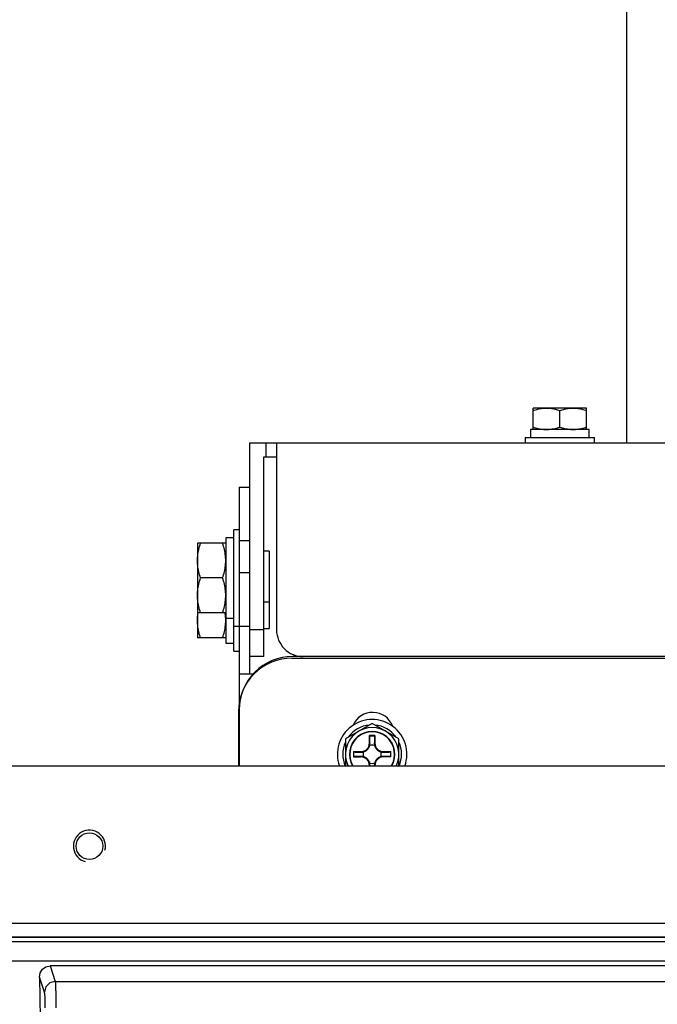
# Model space of a CAD drawing. Units: millimetres. Extents: x -460 to -324, y 257 to 371.
# Drawn here: x -432 to -426, y 334 to 343 of the extents above; entities that cross this region are included whole.
import ezdxf

# ---------------------------------------------------------------- set-up
doc = ezdxf.new("R2010")
doc.units = ezdxf.units.MM
doc.layers.add('GAIKEI', color=7, linetype='Continuous')

msp = doc.modelspace()

# ---------------------------------------------------------------- linework, layer by layer
at = {"layer": 'GAIKEI'}
for points in [[(-426.02837113, 346.15181376), (-426.02837113, 339.36412396)], [(-429.55337113, 339.36403016), (-419.75337113, 339.36403016)], [(-429.55337113, 337.36403016), (-429.55337113, 339.36403016)], [(-429.65337113, 338.94908496), (-429.65337113, 336.92203956)], [(-429.65337113, 338.94908496), (-429.55337113, 338.94908496)], [(-429.70337113, 338.47408496), (-429.77837113, 338.47408496)], [(-429.77837113, 338.47408496), (-429.77837113, 337.48903016)], [(-429.65337113, 338.54908496), (-429.70337113, 338.54908496)], [(-429.70337113, 337.41403016), (-429.70337113, 338.54908496)], [(-429.77837113, 338.42408496), (-430.04337113, 338.42408496)], [(-430.04337113, 338.42408496), (-430.04337113, 337.53903016)], [(-429.77837113, 337.53903016), (-430.04337113, 337.53903016)], [(-429.77837113, 337.48903016), (-429.70337113, 337.48903016)], [(-429.70337113, 337.41403016), (-429.65337113, 337.41403016)], [(-429.65871953, 336.84910396), (-429.65871953, 336.33903016)], [(-417.85337113, 336.33903016), (-433.00337113, 336.33903016)], [(-433.25337113, 334.86913016), (-416.05337113, 334.86913016)], [(-433.27327113, 334.73903016), (-416.03347113, 334.73903016)]]:
    msp.add_lwpolyline(points, dxfattribs=at)
at = {"layer": 'GAIKEI', "color": 1}
for points in [[(-426.90337113, 339.48903016), (-426.90337113, 339.68903016)], [(-426.40337113, 339.68903016), (-426.90337113, 339.68903016)], [(-426.9033711, 339.66670116), (-426.89220189, 339.67029384)], [(-426.89220189, 339.67029384), (-426.88100013, 339.67362485)], [(-426.88100013, 339.67362485), (-426.86976369, 339.67667721)], [(-426.86976369, 339.67667721), (-426.85849049, 339.67943398)], [(-426.85849049, 339.67943398), (-426.84717839, 339.68187819)], [(-426.84717839, 339.68187819), (-426.8358253, 339.68399289)], [(-426.8358253, 339.68399289), (-426.82442911, 339.68576112)], [(-426.82442911, 339.68576112), (-426.8129877, 339.68716593)], [(-426.8129877, 339.68716593), (-426.80149897, 339.68819036)], [(-426.80149897, 339.68819036), (-426.78996081, 339.68881746)], [(-426.78996081, 339.68881746), (-426.7783711, 339.68903025)], [(-426.7783711, 339.68903025), (-426.76681498, 339.68881669)], [(-426.76681498, 339.68881669), (-426.75529308, 339.6881876)], [(-426.75529308, 339.6881876), (-426.74380683, 339.68716041)], [(-426.74380683, 339.68716041), (-426.73235765, 339.68575253)], [(-426.73235765, 339.68575253), (-426.72094697, 339.68398138)], [(-426.72094697, 339.68398138), (-426.70957622, 339.68186438)], [(-426.70957622, 339.68186438), (-426.69824681, 339.67941894)], [(-426.69824681, 339.67941894), (-426.68696017, 339.67666249)], [(-426.68696017, 339.67666249), (-426.67571772, 339.67361242)], [(-426.67571772, 339.67361242), (-426.66452089, 339.67028617)], [(-426.66452089, 339.67028617), (-426.6533711, 339.66670116)], [(-426.65337113, 339.51135936), (-426.65337113, 339.66670116)], [(-426.6533711, 339.66670116), (-426.64220189, 339.67029384)], [(-426.64220189, 339.67029384), (-426.63100013, 339.67362485)], [(-426.63100013, 339.67362485), (-426.61976369, 339.67667721)], [(-426.61976369, 339.67667721), (-426.60849049, 339.67943398)], [(-426.60849049, 339.67943398), (-426.59717839, 339.68187819)], [(-426.59717839, 339.68187819), (-426.5858253, 339.68399289)], [(-426.5858253, 339.68399289), (-426.57442911, 339.68576112)], [(-426.57442911, 339.68576112), (-426.5629877, 339.68716593)], [(-426.5629877, 339.68716593), (-426.55149897, 339.68819036)], [(-426.55149897, 339.68819036), (-426.53996081, 339.68881746)], [(-426.53996081, 339.68881746), (-426.5283711, 339.68903025)], [(-426.5283711, 339.68903025), (-426.51681498, 339.68881669)], [(-426.51681498, 339.68881669), (-426.50529308, 339.6881876)], [(-426.50529308, 339.6881876), (-426.49380683, 339.68716041)], [(-426.49380683, 339.68716041), (-426.48235765, 339.68575253)], [(-426.48235765, 339.68575253), (-426.47094697, 339.68398138)], [(-426.47094697, 339.68398138), (-426.45957622, 339.68186438)], [(-426.45957622, 339.68186438), (-426.44824681, 339.67941894)], [(-426.44824681, 339.67941894), (-426.43696017, 339.67666249)], [(-426.43696017, 339.67666249), (-426.42571772, 339.67361242)], [(-426.42571772, 339.67361242), (-426.41452089, 339.67028617)], [(-426.41452089, 339.67028617), (-426.4033711, 339.66670116)], [(-426.40337113, 339.48903016), (-426.40337113, 339.68903016)], [(-426.92837113, 339.48903016), (-426.92837113, 339.41403016)], [(-426.37837113, 339.48903016), (-426.92837113, 339.48903016)], [(-426.9033711, 339.51135935), (-426.89220189, 339.50776667)], [(-426.89220189, 339.50776667), (-426.88100013, 339.50443566)], [(-426.88100013, 339.50443566), (-426.86976369, 339.5013833)], [(-426.86976369, 339.5013833), (-426.85849049, 339.49862653)], [(-426.85849049, 339.49862653), (-426.84717839, 339.49618232)], [(-426.84717839, 339.49618232), (-426.8358253, 339.49406762)], [(-426.8358253, 339.49406762), (-426.82442911, 339.49229939)], [(-426.82442911, 339.49229939), (-426.8129877, 339.49089458)], [(-426.8129877, 339.49089458), (-426.80149897, 339.48987015)], [(-426.80149897, 339.48987015), (-426.78996081, 339.48924305)], [(-426.78996081, 339.48924305), (-426.7783711, 339.48903025)], [(-426.7783711, 339.48903025), (-426.76681498, 339.48924382)], [(-426.76681498, 339.48924382), (-426.75529308, 339.48987291)], [(-426.75529308, 339.48987291), (-426.74380683, 339.4909001)], [(-426.74380683, 339.4909001), (-426.73235765, 339.49230798)], [(-426.73235765, 339.49230798), (-426.72094697, 339.49407912)], [(-426.72094697, 339.49407912), (-426.70957622, 339.49619613)], [(-426.70957622, 339.49619613), (-426.69824681, 339.49864156)], [(-426.69824681, 339.49864156), (-426.68696017, 339.50139802)], [(-426.68696017, 339.50139802), (-426.67571772, 339.50444809)], [(-426.67571772, 339.50444809), (-426.66452089, 339.50777434)], [(-426.66452089, 339.50777434), (-426.6533711, 339.51135935)], [(-426.6533711, 339.51135935), (-426.64220189, 339.50776667)], [(-426.64220189, 339.50776667), (-426.63100013, 339.50443566)], [(-426.63100013, 339.50443566), (-426.61976369, 339.5013833)], [(-426.61976369, 339.5013833), (-426.60849049, 339.49862653)], [(-426.60849049, 339.49862653), (-426.59717839, 339.49618232)], [(-426.59717839, 339.49618232), (-426.5858253, 339.49406762)], [(-426.5858253, 339.49406762), (-426.57442911, 339.49229939)], [(-426.57442911, 339.49229939), (-426.5629877, 339.49089458)], [(-426.5629877, 339.49089458), (-426.55149897, 339.48987015)], [(-426.55149897, 339.48987015), (-426.53996081, 339.48924305)], [(-426.53996081, 339.48924305), (-426.5283711, 339.48903025)], [(-426.5283711, 339.48903025), (-426.51681498, 339.48924382)], [(-426.51681498, 339.48924382), (-426.50529308, 339.48987291)], [(-426.50529308, 339.48987291), (-426.49380683, 339.4909001)], [(-426.49380683, 339.4909001), (-426.48235765, 339.49230798)], [(-426.48235765, 339.49230798), (-426.47094697, 339.49407912)], [(-426.47094697, 339.49407912), (-426.45957622, 339.49619613)], [(-426.45957622, 339.49619613), (-426.44824681, 339.49864156)], [(-426.44824681, 339.49864156), (-426.43696017, 339.50139802)], [(-426.43696017, 339.50139802), (-426.42571772, 339.50444809)], [(-426.42571772, 339.50444809), (-426.41452089, 339.50777434)], [(-426.41452089, 339.50777434), (-426.4033711, 339.51135935)], [(-426.37837113, 339.41403016), (-426.37837113, 339.48903016)], [(-426.97837113, 339.41403016), (-426.97837113, 339.36403016)], [(-426.97837113, 339.41403016), (-426.32837113, 339.41403016)], [(-426.32837113, 339.36403016), (-426.32837113, 339.41403016)], [(-429.40337113, 339.36403016), (-429.40337113, 339.23403016)], [(-429.30337113, 339.36403016), (-429.30337113, 337.61403016)], [(-429.42337113, 339.23403016), (-429.30337113, 339.23403016)], [(-429.42337113, 337.36403016), (-429.42337113, 339.23403016)], [(-430.0308764, 338.36574649), (-430.027293, 338.38041912)], [(-430.027293, 338.38041912), (-430.02332792, 338.39503431)], [(-430.02332792, 338.39503431), (-430.0190038, 338.4095902)], [(-430.0190038, 338.4095902), (-430.01434327, 338.42408493)], [(-429.80273841, 338.4095902), (-429.80739893, 338.42408493)], [(-429.79841428, 338.39503431), (-429.80273841, 338.4095902)], [(-429.7944492, 338.38041912), (-429.79841428, 338.39503431)], [(-429.7908658, 338.36574649), (-429.7944492, 338.38041912)], [(-429.65337113, 338.44908496), (-429.55337113, 338.44908496)], [(-430.0433711, 338.26158493), (-430.04309347, 338.27660787)], [(-430.04309347, 338.27660787), (-430.04227565, 338.29158633)], [(-430.04227565, 338.29158633), (-430.0409403, 338.30651845)], [(-430.0409403, 338.30651845), (-430.03911006, 338.32140238)], [(-430.03911006, 338.32140238), (-430.03680757, 338.33623626)], [(-430.03680757, 338.33623626), (-430.03405547, 338.35101825)], [(-430.03405547, 338.35101825), (-430.0308764, 338.36574649)], [(-429.78768673, 338.35101825), (-429.7908658, 338.36574649)], [(-429.78493463, 338.33623626), (-429.78768673, 338.35101825)], [(-429.78263214, 338.32140238), (-429.78493463, 338.33623626)], [(-429.7808019, 338.30651845), (-429.78263214, 338.32140238)], [(-429.77946655, 338.29158633), (-429.7808019, 338.30651845)], [(-429.77864874, 338.27660787), (-429.77946655, 338.29158633)], [(-429.7783711, 338.26158493), (-429.77864874, 338.27660787)], [(-429.37337113, 338.35153016), (-429.42337113, 338.35153016)], [(-429.37337113, 338.35153016), (-429.37337113, 337.62653016)], [(-430.04309446, 338.24651832), (-430.0433711, 338.26158493)], [(-430.04227924, 338.23151871), (-430.04309446, 338.24651832)], [(-430.04094748, 338.21658336), (-430.04227924, 338.23151871)], [(-430.03912123, 338.20170954), (-430.04094748, 338.21658336)], [(-430.03682253, 338.18689449), (-430.03912123, 338.20170954)], [(-430.03407342, 338.17213547), (-430.03682253, 338.18689449)], [(-429.78766878, 338.17213547), (-429.78491967, 338.18689449)], [(-429.78491967, 338.18689449), (-429.78262097, 338.20170954)], [(-429.78262097, 338.20170954), (-429.78079472, 338.21658336)], [(-429.78079472, 338.21658336), (-429.77946296, 338.23151871)], [(-429.77946296, 338.23151871), (-429.77864774, 338.24651832)], [(-429.77864774, 338.24651832), (-429.7783711, 338.26158493)], [(-430.03089594, 338.15742975), (-430.03407342, 338.17213547)], [(-430.02731215, 338.14277458), (-430.03089594, 338.15742975)], [(-430.02334408, 338.12816721), (-430.02731215, 338.14277458)], [(-430.01901377, 338.11360491), (-430.02334408, 338.12816721)], [(-430.01434327, 338.09908493), (-430.01901377, 338.11360491)], [(-430.0190038, 338.0845902), (-430.01434327, 338.09908493)], [(-429.80739893, 338.09908496), (-430.01434333, 338.09908496)], [(-429.80739893, 338.09908493), (-429.80272843, 338.11360491)], [(-429.80273841, 338.0845902), (-429.80739893, 338.09908493)], [(-429.80272843, 338.11360491), (-429.79839813, 338.12816721)], [(-429.79839813, 338.12816721), (-429.79443005, 338.14277458)], [(-429.79443005, 338.14277458), (-429.79084626, 338.15742975)], [(-429.79084626, 338.15742975), (-429.78766878, 338.17213547)], [(-429.65337113, 338.14908496), (-429.55337113, 338.14908496)], [(-430.03911006, 337.99640238), (-430.03680757, 338.01123626)], [(-430.03680757, 338.01123626), (-430.03405547, 338.02601825)], [(-430.03405547, 338.02601825), (-430.0308764, 338.04074649)], [(-430.0308764, 338.04074649), (-430.027293, 338.05541912)], [(-430.027293, 338.05541912), (-430.02332792, 338.07003431)], [(-430.02332792, 338.07003431), (-430.0190038, 338.0845902)], [(-429.79841428, 338.07003431), (-429.80273841, 338.0845902)], [(-429.7944492, 338.05541912), (-429.79841428, 338.07003431)], [(-429.7908658, 338.04074649), (-429.7944492, 338.05541912)], [(-429.78768673, 338.02601825), (-429.7908658, 338.04074649)], [(-429.78493463, 338.01123626), (-429.78768673, 338.02601825)], [(-429.78263214, 337.99640238), (-429.78493463, 338.01123626)], [(-430.0433711, 337.93658493), (-430.04309347, 337.95160787)], [(-430.04309446, 337.92151832), (-430.0433711, 337.93658493)], [(-430.04227924, 337.90651871), (-430.04309446, 337.92151832)], [(-430.04309347, 337.95160787), (-430.04227565, 337.96658633)], [(-430.04227565, 337.96658633), (-430.0409403, 337.98151845)], [(-430.0409403, 337.98151845), (-430.03911006, 337.99640238)], [(-429.7808019, 337.98151845), (-429.78263214, 337.99640238)], [(-429.77946655, 337.96658633), (-429.7808019, 337.98151845)], [(-429.77864874, 337.95160787), (-429.77946655, 337.96658633)], [(-429.77946296, 337.90651871), (-429.77864774, 337.92151832)], [(-429.7783711, 337.93658493), (-429.77864874, 337.95160787)], [(-429.77864774, 337.92151832), (-429.7783711, 337.93658493)], [(-430.04094748, 337.89158336), (-430.04227924, 337.90651871)], [(-430.03912123, 337.87670954), (-430.04094748, 337.89158336)], [(-430.03682253, 337.86189449), (-430.03912123, 337.87670954)], [(-430.03407342, 337.84713547), (-430.03682253, 337.86189449)], [(-430.03089594, 337.83242975), (-430.03407342, 337.84713547)], [(-430.02731215, 337.81777458), (-430.03089594, 337.83242975)], [(-430.02334408, 337.80316721), (-430.02731215, 337.81777458)], [(-429.79839813, 337.80316721), (-429.79443005, 337.81777458)], [(-429.79443005, 337.81777458), (-429.79084626, 337.83242975)], [(-429.79084626, 337.83242975), (-429.78766878, 337.84713547)], [(-429.78766878, 337.84713547), (-429.78491967, 337.86189449)], [(-429.78491967, 337.86189449), (-429.78262097, 337.87670954)], [(-429.78262097, 337.87670954), (-429.78079472, 337.89158336)], [(-429.78079472, 337.89158336), (-429.77946296, 337.90651871)], [(-429.42337113, 337.87653016), (-429.37337113, 337.87653016)], [(-429.77837113, 337.77408496), (-430.04337113, 337.77408496)], [(-430.04288582, 337.72142641), (-430.04251358, 337.72804108)], [(-430.04251358, 337.72804108), (-430.04203935, 337.7346468)], [(-430.04203935, 337.7346468), (-430.04146508, 337.7412434)], [(-430.04146508, 337.7412434), (-430.04079273, 337.74783073)], [(-430.04079273, 337.74783073), (-430.04002424, 337.75440862)], [(-430.04002424, 337.75440862), (-430.03916157, 337.76097692)], [(-430.03916157, 337.76097692), (-430.03820666, 337.76753547)], [(-430.03820666, 337.76753547), (-430.03716147, 337.7740841)], [(-430.01901377, 337.78860491), (-430.02334408, 337.80316721)], [(-430.01434327, 337.77408493), (-430.01901377, 337.78860491)], [(-429.80739893, 337.77408493), (-429.80272843, 337.78860491)], [(-429.80272843, 337.78860491), (-429.79839813, 337.80316721)], [(-429.78353554, 337.76753547), (-429.78458073, 337.7740841)], [(-429.78258063, 337.76097692), (-429.78353554, 337.76753547)], [(-429.78171796, 337.75440862), (-429.78258063, 337.76097692)], [(-429.78094947, 337.74783073), (-429.78171796, 337.75440862)], [(-429.78027712, 337.7412434), (-429.78094947, 337.74783073)], [(-429.77970285, 337.7346468), (-429.78027712, 337.7412434)], [(-429.77922862, 337.72804108), (-429.77970285, 337.7346468)], [(-429.77885638, 337.72142641), (-429.77922862, 337.72804108)], [(-429.77837113, 337.72408496), (-429.70337113, 337.72408496)], [(-430.0433711, 337.70153025), (-430.04331653, 337.70817084)], [(-430.04309446, 337.68646364), (-430.0433711, 337.70153025)], [(-430.04331653, 337.70817084), (-430.04315412, 337.71480294)], [(-430.04315412, 337.71480294), (-430.04288582, 337.72142641)], [(-430.04227924, 337.67146404), (-430.04309446, 337.68646364)], [(-430.04094748, 337.65652869), (-430.04227924, 337.67146404)], [(-430.03912123, 337.64165487), (-430.04094748, 337.65652869)], [(-430.03682253, 337.62683982), (-430.03912123, 337.64165487)], [(-429.78491967, 337.62683982), (-429.78262097, 337.64165487)], [(-429.78262097, 337.64165487), (-429.78079472, 337.65652869)], [(-429.78079472, 337.65652869), (-429.77946296, 337.67146404)], [(-429.77946296, 337.67146404), (-429.77864774, 337.68646364)], [(-429.77858808, 337.71480294), (-429.77885638, 337.72142641)], [(-429.77864774, 337.68646364), (-429.7783711, 337.70153025)], [(-429.77842567, 337.70817084), (-429.77858808, 337.71480294)], [(-429.7783711, 337.70153025), (-429.77842567, 337.70817084)], [(-429.70337113, 337.64908496), (-429.55337113, 337.64908496)], [(-430.03407342, 337.6120808), (-430.03682253, 337.62683982)], [(-430.03089594, 337.59737508), (-430.03407342, 337.6120808)], [(-430.02731215, 337.5827199), (-430.03089594, 337.59737508)], [(-430.02334408, 337.56811254), (-430.02731215, 337.5827199)], [(-430.01901377, 337.55355023), (-430.02334408, 337.56811254)], [(-430.01434327, 337.53903025), (-430.01901377, 337.55355023)], [(-429.80739893, 337.53903025), (-429.80272843, 337.55355023)], [(-429.80272843, 337.55355023), (-429.79839813, 337.56811254)], [(-429.79839813, 337.56811254), (-429.79443005, 337.5827199)], [(-429.79443005, 337.5827199), (-429.79084626, 337.59737508)], [(-429.79084626, 337.59737508), (-429.78766878, 337.6120808)], [(-429.78766878, 337.6120808), (-429.78491967, 337.62683982)], [(-429.42337113, 337.61403016), (-429.55337113, 337.61403016)], [(-429.42337113, 337.62653016), (-429.37337113, 337.62653016)], [(-429.42337113, 337.36403016), (-429.55337113, 337.36403016)], [(-429.55337113, 337.19908496), (-429.55337113, 337.36402436)], [(-420.15337113, 337.36403016), (-429.15337113, 337.36403016)], [(-429.15871953, 337.34910396), (-420.15871953, 337.34910396)], [(-429.51579913, 337.19908496), (-429.65337113, 337.19908496)], [(-429.65337113, 336.86403016), (-429.65337113, 336.33902866)], [(-428.40871962, 336.73777913), (-428.65871962, 336.59344156)], [(-428.15871962, 336.59344156), (-428.40871962, 336.73777913)], [(-428.43020313, 336.62058756), (-428.43371953, 336.62410396)], [(-428.38371953, 336.62410396), (-428.43371953, 336.62410396)], [(-428.4300886, 336.61454597), (-428.4302032, 336.62058758)], [(-428.4302032, 336.62058758), (-428.42630019, 336.62057901)], [(-428.42630019, 336.62057901), (-428.42239532, 336.62057215)], [(-428.42239532, 336.62057215), (-428.41848901, 336.62056701)], [(-428.41848901, 336.62056701), (-428.41458166, 336.62056358)], [(-428.41458166, 336.62056358), (-428.4106737, 336.62056186)], [(-428.4106737, 336.62056186), (-428.40676553, 336.62056186)], [(-428.40676553, 336.62056186), (-428.40285757, 336.62056358)], [(-428.40285757, 336.62056358), (-428.39895022, 336.62056701)], [(-428.39895022, 336.62056701), (-428.39504391, 336.62057215)], [(-428.39504391, 336.62057215), (-428.39113904, 336.62057901)], [(-428.39113904, 336.62057901), (-428.38723603, 336.62058758)], [(-428.38723603, 336.62058758), (-428.38735063, 336.61454597)], [(-428.38723593, 336.62058756), (-428.38371953, 336.62410396)], [(-428.65871962, 336.59344156), (-428.65871962, 336.33903016)], [(-428.4337479, 336.52444834), (-428.43314767, 336.52620036)], [(-428.42894633, 336.55410396), (-428.43371953, 336.55410396)], [(-428.43314767, 336.52620036), (-428.4325883, 336.52795975)], [(-428.4325883, 336.52795975), (-428.43207012, 336.52972453)], [(-428.43207012, 336.52972453), (-428.43159346, 336.5314927)], [(-428.43159346, 336.5314927), (-428.43109844, 336.53351895)], [(-428.43109844, 336.53351895), (-428.43065436, 336.5355558)], [(-428.43065436, 336.5355558), (-428.43026121, 336.53760168)], [(-428.43026121, 336.53760168), (-428.42991895, 336.539655)], [(-428.42997403, 336.60850411), (-428.4300886, 336.61454597)], [(-428.4298595, 336.60246193), (-428.42997403, 336.60850411)], [(-428.42991895, 336.539655), (-428.42962758, 336.54171418)], [(-428.42974504, 336.59641936), (-428.4298595, 336.60246193)], [(-428.42963064, 336.59037631), (-428.42974504, 336.59641936)], [(-428.42951632, 336.58433272), (-428.42963064, 336.59037631)], [(-428.42962758, 336.54171418), (-428.42938705, 336.54377765)], [(-428.42940209, 336.57828851), (-428.42951632, 336.58433272)], [(-428.42928796, 336.57224361), (-428.42940209, 336.57828851)], [(-428.42938705, 336.54377765), (-428.42919735, 336.54584382)], [(-428.42917394, 336.56619794), (-428.42928796, 336.57224361)], [(-428.42919735, 336.54584382), (-428.42905844, 336.54791112)], [(-428.42906005, 336.56015143), (-428.42917394, 336.56619794)], [(-428.42894629, 336.554104), (-428.42906005, 336.56015143)], [(-428.42905844, 336.54791112), (-428.42897032, 336.54997797)], [(-428.42897032, 336.54997797), (-428.42893294, 336.55204279)], [(-428.42893294, 336.55204279), (-428.42894629, 336.554104)], [(-428.38849294, 336.554104), (-428.38850629, 336.55204279)], [(-428.38850629, 336.55204279), (-428.38846891, 336.54997797)], [(-428.38837918, 336.56015143), (-428.38849294, 336.554104)], [(-428.38849293, 336.55410396), (-428.38371953, 336.55410396)], [(-428.38846891, 336.54997797), (-428.38838079, 336.54791112)], [(-428.38838079, 336.54791112), (-428.38824188, 336.54584382)], [(-428.38826529, 336.56619794), (-428.38837918, 336.56015143)], [(-428.38815127, 336.57224361), (-428.38826529, 336.56619794)], [(-428.38824188, 336.54584382), (-428.38805218, 336.54377765)], [(-428.38803714, 336.57828851), (-428.38815127, 336.57224361)], [(-428.38805218, 336.54377765), (-428.38781165, 336.54171418)], [(-428.38792291, 336.58433272), (-428.38803714, 336.57828851)], [(-428.38780859, 336.59037631), (-428.38792291, 336.58433272)], [(-428.38781165, 336.54171418), (-428.38752028, 336.539655)], [(-428.38769419, 336.59641936), (-428.38780859, 336.59037631)], [(-428.38757973, 336.60246193), (-428.38769419, 336.59641936)], [(-428.3874652, 336.60850411), (-428.38757973, 336.60246193)], [(-428.38752028, 336.539655), (-428.38717802, 336.53760168)], [(-428.38735063, 336.61454597), (-428.3874652, 336.60850411)], [(-428.38717802, 336.53760168), (-428.38678487, 336.5355558)], [(-428.38678487, 336.5355558), (-428.38634079, 336.53351895)], [(-428.38634079, 336.53351895), (-428.38584577, 336.5314927)], [(-428.38584577, 336.5314927), (-428.38537273, 336.52973882)], [(-428.38537273, 336.52973882), (-428.38485768, 336.52798662)], [(-428.38485768, 336.52798662), (-428.38430099, 336.52623782)], [(-428.38430099, 336.52623782), (-428.383703, 336.52449419)], [(-428.15871962, 336.33903016), (-428.15871962, 336.59344156)], [(-428.58371953, 336.47410396), (-428.58371953, 336.42410396)], [(-428.58020313, 336.47058756), (-428.58371953, 336.47410396)], [(-428.5802032, 336.47058758), (-428.57416159, 336.47047298)], [(-428.58019463, 336.46668457), (-428.5802032, 336.47058758)], [(-428.58018777, 336.4627797), (-428.58019463, 336.46668457)], [(-428.58019463, 336.43152342), (-428.58018777, 336.43542829)], [(-428.58018263, 336.45887339), (-428.58018777, 336.4627797)], [(-428.58018777, 336.43542829), (-428.58018263, 336.43933461)], [(-428.5801792, 336.45496604), (-428.58018263, 336.45887339)], [(-428.58018263, 336.43933461), (-428.5801792, 336.44324195)], [(-428.58017748, 336.45105808), (-428.5801792, 336.45496604)], [(-428.5801792, 336.44324195), (-428.58017748, 336.44714991)], [(-428.58017748, 336.44714991), (-428.58017748, 336.45105808)], [(-428.57416159, 336.47047298), (-428.56811973, 336.47035841)], [(-428.56811973, 336.47035841), (-428.56207755, 336.47024388)], [(-428.56207755, 336.47024388), (-428.55603498, 336.47012942)], [(-428.55603498, 336.47012942), (-428.54999193, 336.47001502)], [(-428.54999193, 336.47001502), (-428.54394834, 336.4699007)], [(-428.54394834, 336.4699007), (-428.53790413, 336.46978647)], [(-428.53790413, 336.46978647), (-428.53185923, 336.46967234)], [(-428.53185923, 336.46967234), (-428.52581356, 336.46955833)], [(-428.52581356, 336.46955833), (-428.51976705, 336.46944443)], [(-428.51976705, 336.46944443), (-428.51371962, 336.46933067)], [(-428.51371962, 336.46933067), (-428.51165841, 336.46931732)], [(-428.51371953, 336.46933076), (-428.51371953, 336.47410396)], [(-428.51165841, 336.46931732), (-428.50959359, 336.4693547)], [(-428.50959359, 336.4693547), (-428.50752674, 336.46944282)], [(-428.50752674, 336.46944282), (-428.50545944, 336.46958173)], [(-428.50545944, 336.46958173), (-428.50339326, 336.46977143)], [(-428.50339326, 336.46977143), (-428.5013298, 336.47001196)], [(-428.5013298, 336.47001196), (-428.49927061, 336.47030334)], [(-428.49927061, 336.47030334), (-428.4972173, 336.47064559)], [(-428.4972173, 336.47064559), (-428.49517142, 336.47103874)], [(-428.49517142, 336.47103874), (-428.49313457, 336.47148282)], [(-428.49313457, 336.47148282), (-428.49110832, 336.47197785)], [(-428.49110832, 336.47197785), (-428.48935444, 336.47245088)], [(-428.48935444, 336.47245088), (-428.48760223, 336.47296593)], [(-428.48760223, 336.47296593), (-428.48585344, 336.47352263)], [(-428.48585344, 336.47352263), (-428.4841098, 336.47412062)], [(-428.4841098, 336.47412062), (-428.48237307, 336.47475953)], [(-428.48237307, 336.47475953), (-428.48064499, 336.47543901)], [(-428.48064499, 336.47543901), (-428.47892729, 336.47615869)], [(-428.47892729, 336.47615869), (-428.47722173, 336.47691821)], [(-428.47722173, 336.47691821), (-428.47553006, 336.4777172)], [(-428.47553006, 336.4777172), (-428.47385401, 336.47855531)], [(-428.47385401, 336.47855531), (-428.47219534, 336.47943217)], [(-428.47219534, 336.47943217), (-428.47055578, 336.48034741)], [(-428.47055578, 336.48034741), (-428.46893708, 336.48130068)], [(-428.46893708, 336.48130068), (-428.46733824, 336.4822933)], [(-428.46733824, 336.4822933), (-428.46575712, 336.48332669)], [(-428.46575712, 336.48332669), (-428.46419528, 336.48439968)], [(-428.46419528, 336.48439968), (-428.4626543, 336.48551105)], [(-428.4626543, 336.48551105), (-428.46113577, 336.48665961)], [(-428.46113577, 336.48665961), (-428.45964126, 336.48784415)], [(-428.45964126, 336.48784415), (-428.45817237, 336.48906346)], [(-428.45817237, 336.48906346), (-428.45673067, 336.49031635)], [(-428.45673067, 336.49031635), (-428.45531775, 336.4916016)], [(-428.45531775, 336.4916016), (-428.45393519, 336.49291802)], [(-428.45393519, 336.49291802), (-428.45258458, 336.49426439)], [(-428.45258458, 336.49426439), (-428.45126749, 336.49563953)], [(-428.45126749, 336.49563953), (-428.44998552, 336.49704221)], [(-428.44998552, 336.49704221), (-428.44873861, 336.49847296)], [(-428.44873861, 336.49847296), (-428.44752421, 336.49993427)], [(-428.44752421, 336.49993427), (-428.44634305, 336.50142461)], [(-428.44634305, 336.50142461), (-428.44519599, 336.5029423)], [(-428.44519599, 336.5029423), (-428.44408392, 336.50448564)], [(-428.44408392, 336.50448564), (-428.44300769, 336.50605296)], [(-428.44300769, 336.50605296), (-428.44196819, 336.50764255)], [(-428.44196819, 336.50764255), (-428.44096627, 336.50925275)], [(-428.44096627, 336.50925275), (-428.44000282, 336.51088186)], [(-428.44000282, 336.51088186), (-428.4390787, 336.51252818)], [(-428.4390787, 336.51252818), (-428.43819479, 336.51419005)], [(-428.43819479, 336.51419005), (-428.43735195, 336.51586576)], [(-428.43735195, 336.51586576), (-428.43655101, 336.5175537)], [(-428.43655101, 336.5175537), (-428.43579056, 336.51925636)], [(-428.43579056, 336.51925636), (-428.43506968, 336.52097435)], [(-428.43506968, 336.52097435), (-428.43438868, 336.52270567)], [(-428.43438868, 336.52270567), (-428.4337479, 336.52444834)], [(-428.383703, 336.52449419), (-428.38306408, 336.52275745)], [(-428.38306408, 336.52275745), (-428.3823846, 336.52102937)], [(-428.3823846, 336.52102937), (-428.38166492, 336.51931167)], [(-428.38166492, 336.51931167), (-428.3809054, 336.51760612)], [(-428.3809054, 336.51760612), (-428.38010641, 336.51591444)], [(-428.38010641, 336.51591444), (-428.3792683, 336.51423839)], [(-428.3792683, 336.51423839), (-428.37839144, 336.51257972)], [(-428.37839144, 336.51257972), (-428.3774762, 336.51094016)], [(-428.3774762, 336.51094016), (-428.37652293, 336.50932146)], [(-428.37652293, 336.50932146), (-428.37553031, 336.50772262)], [(-428.37553031, 336.50772262), (-428.37449692, 336.5061415)], [(-428.37449692, 336.5061415), (-428.37342394, 336.50457966)], [(-428.37342394, 336.50457966), (-428.37231256, 336.50303868)], [(-428.37231256, 336.50303868), (-428.371164, 336.50152015)], [(-428.371164, 336.50152015), (-428.36997947, 336.50002564)], [(-428.36997947, 336.50002564), (-428.36876015, 336.49855675)], [(-428.36876015, 336.49855675), (-428.36750727, 336.49711505)], [(-428.36750727, 336.49711505), (-428.36622201, 336.49570213)], [(-428.36622201, 336.49570213), (-428.36490559, 336.49431957)], [(-428.36490559, 336.49431957), (-428.36355922, 336.49296896)], [(-428.36355922, 336.49296896), (-428.36218408, 336.49165187)], [(-428.36218408, 336.49165187), (-428.3607814, 336.4903699)], [(-428.3607814, 336.4903699), (-428.35935065, 336.48912299)], [(-428.35935065, 336.48912299), (-428.35788934, 336.48790859)], [(-428.35788934, 336.48790859), (-428.356399, 336.48672743)], [(-428.356399, 336.48672743), (-428.35488132, 336.48558037)], [(-428.35488132, 336.48558037), (-428.35333797, 336.4844683)], [(-428.35333797, 336.4844683), (-428.35177066, 336.48339207)], [(-428.35177066, 336.48339207), (-428.35018106, 336.48235257)], [(-428.35018106, 336.48235257), (-428.34857086, 336.48135065)], [(-428.34857086, 336.48135065), (-428.34694176, 336.4803872)], [(-428.34694176, 336.4803872), (-428.34529543, 336.47946308)], [(-428.34529543, 336.47946308), (-428.34363357, 336.47857917)], [(-428.34363357, 336.47857917), (-428.34195785, 336.47773633)], [(-428.34195785, 336.47773633), (-428.34026992, 336.4769354)], [(-428.34026992, 336.4769354), (-428.33856725, 336.47617494)], [(-428.33856725, 336.47617494), (-428.33684926, 336.47545406)], [(-428.33684926, 336.47545406), (-428.33511794, 336.47477306)], [(-428.33511794, 336.47477306), (-428.33337528, 336.47413228)], [(-428.33337528, 336.47413228), (-428.33162325, 336.47353205)], [(-428.33162325, 336.47353205), (-428.32986386, 336.47297268)], [(-428.32986386, 336.47297268), (-428.32809908, 336.4724545)], [(-428.32809908, 336.4724545), (-428.32633091, 336.47197785)], [(-428.32633091, 336.47197785), (-428.32430466, 336.47148282)], [(-428.32430466, 336.47148282), (-428.32226781, 336.47103874)], [(-428.32226781, 336.47103874), (-428.32022193, 336.47064559)], [(-428.32022193, 336.47064559), (-428.31816862, 336.47030334)], [(-428.31816862, 336.47030334), (-428.31610943, 336.47001196)], [(-428.31610943, 336.47001196), (-428.31404597, 336.46977143)], [(-428.31404597, 336.46977143), (-428.31197979, 336.46958173)], [(-428.31197979, 336.46958173), (-428.30991249, 336.46944282)], [(-428.30991249, 336.46944282), (-428.30784564, 336.4693547)], [(-428.30784564, 336.4693547), (-428.30578082, 336.46931732)], [(-428.30578082, 336.46931732), (-428.30371962, 336.46933067)], [(-428.30371962, 336.46933067), (-428.29767218, 336.46944443)], [(-428.30371953, 336.46933076), (-428.30371953, 336.47410396)], [(-428.29767218, 336.46944443), (-428.29162567, 336.46955833)], [(-428.29162567, 336.46955833), (-428.28558, 336.46967234)], [(-428.28558, 336.46967234), (-428.2795351, 336.46978647)], [(-428.2795351, 336.46978647), (-428.27349089, 336.4699007)], [(-428.27349089, 336.4699007), (-428.2674473, 336.47001502)], [(-428.2674473, 336.47001502), (-428.26140425, 336.47012942)], [(-428.26140425, 336.47012942), (-428.25536168, 336.47024388)], [(-428.25536168, 336.47024388), (-428.2493195, 336.47035841)], [(-428.2493195, 336.47035841), (-428.24327764, 336.47047298)], [(-428.24327764, 336.47047298), (-428.23723603, 336.47058758)], [(-428.23726003, 336.45496604), (-428.23726175, 336.45105808)], [(-428.23726175, 336.45105808), (-428.23726175, 336.44714991)], [(-428.23726175, 336.44714991), (-428.23726003, 336.44324195)], [(-428.23725661, 336.45887339), (-428.23726003, 336.45496604)], [(-428.23726003, 336.44324195), (-428.23725661, 336.43933461)], [(-428.23725146, 336.4627797), (-428.23725661, 336.45887339)], [(-428.23725661, 336.43933461), (-428.23725146, 336.43542829)], [(-428.2372446, 336.46668457), (-428.23725146, 336.4627797)], [(-428.23725146, 336.43542829), (-428.2372446, 336.43152342)], [(-428.23723603, 336.47058758), (-428.2372446, 336.46668457)], [(-428.23723593, 336.47058756), (-428.23371953, 336.47410396)], [(-428.23371953, 336.42410396), (-428.23371953, 336.47410396)], [(-428.58020313, 336.42762036), (-428.58371953, 336.42410396)], [(-428.58371953, 336.42410396), (-428.51623613, 336.42410396)], [(-428.5802032, 336.42762041), (-428.58019463, 336.43152342)], [(-428.57416159, 336.42773502), (-428.5802032, 336.42762041)], [(-428.56811973, 336.42784959), (-428.57416159, 336.42773502)], [(-428.56207755, 336.42796411), (-428.56811973, 336.42784959)], [(-428.55603498, 336.42807858), (-428.56207755, 336.42796411)], [(-428.54999193, 336.42819297), (-428.55603498, 336.42807858)], [(-428.54394834, 336.42830729), (-428.54999193, 336.42819297)], [(-428.53790413, 336.42842152), (-428.54394834, 336.42830729)], [(-428.53185923, 336.42853565), (-428.53790413, 336.42842152)], [(-428.52581356, 336.42864967), (-428.53185923, 336.42853565)], [(-428.51976705, 336.42876356), (-428.52581356, 336.42864967)], [(-428.51371962, 336.42887732), (-428.51976705, 336.42876356)], [(-428.51165841, 336.42889067), (-428.51371962, 336.42887732)], [(-428.51371953, 336.42887736), (-428.51371953, 336.42410396)], [(-428.50959359, 336.4288533), (-428.51165841, 336.42889067)], [(-428.50752674, 336.42876517), (-428.50959359, 336.4288533)], [(-428.50545944, 336.42862627), (-428.50752674, 336.42876517)], [(-428.50339326, 336.42843656), (-428.50545944, 336.42862627)], [(-428.5013298, 336.42819604), (-428.50339326, 336.42843656)], [(-428.49927061, 336.42790466), (-428.5013298, 336.42819604)], [(-428.4972173, 336.4275624), (-428.49927061, 336.42790466)], [(-428.49517142, 336.42716925), (-428.4972173, 336.4275624)], [(-428.49313457, 336.42672517), (-428.49517142, 336.42716925)], [(-428.49110832, 336.42623015), (-428.49313457, 336.42672517)], [(-428.48934015, 336.42575349), (-428.49110832, 336.42623015)], [(-428.48757537, 336.42523531), (-428.48934015, 336.42575349)], [(-428.48581598, 336.42467595), (-428.48757537, 336.42523531)], [(-428.48406395, 336.42407571), (-428.48581598, 336.42467595)], [(-428.48232129, 336.42343493), (-428.48406395, 336.42407571)], [(-428.48058997, 336.42275394), (-428.48232129, 336.42343493)], [(-428.47887198, 336.42203305), (-428.48058997, 336.42275394)], [(-428.47716931, 336.4212726), (-428.47887198, 336.42203305)], [(-428.47548138, 336.42047167), (-428.47716931, 336.4212726)], [(-428.47380566, 336.41962883), (-428.47548138, 336.42047167)], [(-428.4721438, 336.41874491), (-428.47380566, 336.41962883)], [(-428.47049747, 336.41782079), (-428.4721438, 336.41874491)], [(-428.46886837, 336.41685734), (-428.47049747, 336.41782079)], [(-428.46725817, 336.41585543), (-428.46886837, 336.41685734)], [(-428.46566857, 336.41481592), (-428.46725817, 336.41585543)], [(-428.46410126, 336.4137397), (-428.46566857, 336.41481592)], [(-428.46255791, 336.41262762), (-428.46410126, 336.4137397)], [(-428.46104023, 336.41148057), (-428.46255791, 336.41262762)], [(-428.45954989, 336.4102994), (-428.46104023, 336.41148057)], [(-428.45808858, 336.409085), (-428.45954989, 336.4102994)], [(-428.45665783, 336.40783809), (-428.45808858, 336.409085)], [(-428.45525515, 336.40655612), (-428.45665783, 336.40783809)], [(-428.45388001, 336.40523904), (-428.45525515, 336.40655612)], [(-428.45253364, 336.40388842), (-428.45388001, 336.40523904)], [(-428.45121722, 336.40250587), (-428.45253364, 336.40388842)], [(-428.44993196, 336.40109295), (-428.45121722, 336.40250587)], [(-428.44867908, 336.39965125), (-428.44993196, 336.40109295)], [(-428.44745976, 336.39818235), (-428.44867908, 336.39965125)], [(-428.44627523, 336.39668785), (-428.44745976, 336.39818235)], [(-428.44512667, 336.39516931), (-428.44627523, 336.39668785)], [(-428.44401529, 336.39362833), (-428.44512667, 336.39516931)], [(-428.44294231, 336.39206649), (-428.44401529, 336.39362833)], [(-428.44190892, 336.39048537), (-428.44294231, 336.39206649)], [(-428.4409163, 336.38888653), (-428.44190892, 336.39048537)], [(-428.43996303, 336.38726784), (-428.4409163, 336.38888653)], [(-428.43904779, 336.38562828), (-428.43996303, 336.38726784)], [(-428.43817093, 336.3839696), (-428.43904779, 336.38562828)], [(-428.43733282, 336.38229355), (-428.43817093, 336.3839696)], [(-428.43653383, 336.38060188), (-428.43733282, 336.38229355)], [(-428.43577431, 336.37889632), (-428.43653383, 336.38060188)], [(-428.43505463, 336.37717863), (-428.43577431, 336.37889632)], [(-428.43437515, 336.37545054), (-428.43505463, 336.37717863)], [(-428.43373623, 336.37371381), (-428.43437515, 336.37545054)], [(-428.43313825, 336.37197017), (-428.43373623, 336.37371381)], [(-428.42894633, 336.34410396), (-428.43371953, 336.34410396)], [(-428.43371953, 336.34410396), (-428.43371953, 336.33903016)], [(-428.43258155, 336.37022138), (-428.43313825, 336.37197017)], [(-428.4320665, 336.36846917), (-428.43258155, 336.37022138)], [(-428.43159346, 336.3667153), (-428.4320665, 336.36846917)], [(-428.43109844, 336.36468904), (-428.43159346, 336.3667153)], [(-428.43065436, 336.36265219), (-428.43109844, 336.36468904)], [(-428.43026121, 336.36060632), (-428.43065436, 336.36265219)], [(-428.42991895, 336.358553), (-428.43026121, 336.36060632)], [(-428.42962758, 336.35649382), (-428.42991895, 336.358553)], [(-428.42938705, 336.35443035), (-428.42962758, 336.35649382)], [(-428.42919735, 336.35236418), (-428.42938705, 336.35443035)], [(-428.42905844, 336.35029687), (-428.42919735, 336.35236418)], [(-428.42897032, 336.34823003), (-428.42905844, 336.35029687)], [(-428.42901472, 336.3404654), (-428.4289805, 336.34228466)], [(-428.4289805, 336.34228466), (-428.42894629, 336.344104)], [(-428.42893294, 336.34616521), (-428.42897032, 336.34823003)], [(-428.42894629, 336.344104), (-428.42893294, 336.34616521)], [(-428.38846891, 336.34823003), (-428.38850629, 336.34616521)], [(-428.38850629, 336.34616521), (-428.38849294, 336.344104)], [(-428.38849294, 336.344104), (-428.38845873, 336.34228466)], [(-428.38849293, 336.34410396), (-428.38371953, 336.34410396)], [(-428.38838079, 336.35029687), (-428.38846891, 336.34823003)], [(-428.38845873, 336.34228466), (-428.38842451, 336.3404654)], [(-428.38824188, 336.35236418), (-428.38838079, 336.35029687)], [(-428.38805218, 336.35443035), (-428.38824188, 336.35236418)], [(-428.38781165, 336.35649382), (-428.38805218, 336.35443035)], [(-428.38752028, 336.358553), (-428.38781165, 336.35649382)], [(-428.38717802, 336.36060632), (-428.38752028, 336.358553)], [(-428.38678487, 336.36265219), (-428.38717802, 336.36060632)], [(-428.38634079, 336.36468904), (-428.38678487, 336.36265219)], [(-428.38584577, 336.3667153), (-428.38634079, 336.36468904)], [(-428.38536911, 336.36848347), (-428.38584577, 336.3667153)], [(-428.38485093, 336.37024824), (-428.38536911, 336.36848347)], [(-428.38429156, 336.37200764), (-428.38485093, 336.37024824)], [(-428.38369133, 336.37375966), (-428.38429156, 336.37200764)], [(-428.38305055, 336.37550232), (-428.38369133, 336.37375966)], [(-428.38236955, 336.37723364), (-428.38305055, 336.37550232)], [(-428.38164867, 336.37895163), (-428.38236955, 336.37723364)], [(-428.38088822, 336.3806543), (-428.38164867, 336.37895163)], [(-428.38008728, 336.38234224), (-428.38088822, 336.3806543)], [(-428.37924444, 336.38401795), (-428.38008728, 336.38234224)], [(-428.37836053, 336.38567981), (-428.37924444, 336.38401795)], [(-428.37743641, 336.38732614), (-428.37836053, 336.38567981)], [(-428.37647296, 336.38895524), (-428.37743641, 336.38732614)], [(-428.37547104, 336.39056544), (-428.37647296, 336.38895524)], [(-428.37443154, 336.39215504), (-428.37547104, 336.39056544)], [(-428.37335531, 336.39372235), (-428.37443154, 336.39215504)], [(-428.37224324, 336.3952657), (-428.37335531, 336.39372235)], [(-428.37109618, 336.39678338), (-428.37224324, 336.3952657)], [(-428.36991502, 336.39827372), (-428.37109618, 336.39678338)], [(-428.36870062, 336.39973503), (-428.36991502, 336.39827372)], [(-428.36745371, 336.40116578), (-428.36870062, 336.39973503)], [(-428.36617174, 336.40256847), (-428.36745371, 336.40116578)], [(-428.36485465, 336.4039436), (-428.36617174, 336.40256847)], [(-428.36350404, 336.40528998), (-428.36485465, 336.4039436)], [(-428.36212148, 336.40660639), (-428.36350404, 336.40528998)], [(-428.36070856, 336.40789165), (-428.36212148, 336.40660639)], [(-428.35926686, 336.40914453), (-428.36070856, 336.40789165)], [(-428.35779797, 336.41036385), (-428.35926686, 336.40914453)], [(-428.35630346, 336.41154839), (-428.35779797, 336.41036385)], [(-428.35478493, 336.41269694), (-428.35630346, 336.41154839)], [(-428.35324395, 336.41380832), (-428.35478493, 336.41269694)], [(-428.35168211, 336.4148813), (-428.35324395, 336.41380832)], [(-428.35010099, 336.4159147), (-428.35168211, 336.4148813)], [(-428.34850215, 336.41690731), (-428.35010099, 336.4159147)], [(-428.34688345, 336.41786058), (-428.34850215, 336.41690731)], [(-428.34524389, 336.41877583), (-428.34688345, 336.41786058)], [(-428.34358522, 336.41965268), (-428.34524389, 336.41877583)], [(-428.34190917, 336.42049079), (-428.34358522, 336.41965268)], [(-428.3402175, 336.42128979), (-428.34190917, 336.42049079)], [(-428.33851194, 336.4220493), (-428.3402175, 336.42128979)], [(-428.33679425, 336.42276898), (-428.33851194, 336.4220493)], [(-428.33506616, 336.42344846), (-428.33679425, 336.42276898)], [(-428.33332943, 336.42408738), (-428.33506616, 336.42344846)], [(-428.33158579, 336.42468537), (-428.33332943, 336.42408738)], [(-428.329837, 336.42524207), (-428.33158579, 336.42468537)], [(-428.32808479, 336.42575711), (-428.329837, 336.42524207)], [(-428.32633091, 336.42623015), (-428.32808479, 336.42575711)], [(-428.32430466, 336.42672517), (-428.32633091, 336.42623015)], [(-428.32226781, 336.42716925), (-428.32430466, 336.42672517)], [(-428.32022193, 336.4275624), (-428.32226781, 336.42716925)], [(-428.31816862, 336.42790466), (-428.32022193, 336.4275624)], [(-428.31610943, 336.42819604), (-428.31816862, 336.42790466)], [(-428.31404597, 336.42843656), (-428.31610943, 336.42819604)], [(-428.31197979, 336.42862627), (-428.31404597, 336.42843656)], [(-428.30991249, 336.42876517), (-428.31197979, 336.42862627)], [(-428.30784564, 336.4288533), (-428.30991249, 336.42876517)], [(-428.30578082, 336.42889067), (-428.30784564, 336.4288533)], [(-428.30371962, 336.42887732), (-428.30578082, 336.42889067)], [(-428.29767218, 336.42876356), (-428.30371962, 336.42887732)], [(-428.30371953, 336.42887736), (-428.30371953, 336.42410396)], [(-428.29162567, 336.42864967), (-428.29767218, 336.42876356)], [(-428.28558, 336.42853565), (-428.29162567, 336.42864967)], [(-428.2795351, 336.42842152), (-428.28558, 336.42853565)], [(-428.27349089, 336.42830729), (-428.2795351, 336.42842152)], [(-428.2674473, 336.42819297), (-428.27349089, 336.42830729)], [(-428.26140425, 336.42807858), (-428.2674473, 336.42819297)], [(-428.25536168, 336.42796411), (-428.26140425, 336.42807858)], [(-428.2493195, 336.42784959), (-428.25536168, 336.42796411)], [(-428.24327764, 336.42773502), (-428.2493195, 336.42784959)], [(-428.23723603, 336.42762041), (-428.24327764, 336.42773502)], [(-428.2372446, 336.43152342), (-428.23723603, 336.42762041)], [(-428.23723593, 336.42762036), (-428.23371953, 336.42410396)], [(-428.42904173, 336.33903016), (-428.42901472, 336.3404654)], [(-428.38842451, 336.3404654), (-428.38839751, 336.33903016)], [(-433.55434872, 334.69846239), (-415.76706692, 334.69846239)], [(-415.66623004, 334.51347381), (-433.65518991, 334.51347381)], [(-431.52015383, 334.36397154), (-431.51316748, 334.40417858), (-431.49214813, 334.43819396), (-431.46024868, 334.46089636), (-431.42228464, 334.46886369)], [(-417.89913101, 334.46886369), (-431.42228464, 334.46886369)], [(-431.42228464, 334.46886369), (-431.37380661, 334.32234633)], [(-431.52015383, 334.36397154), (-431.50926511, 333.58879689)], [(-431.47368728, 334.22355862), (-431.52015383, 334.36397154)], [(-431.37380661, 334.32234633), (-431.42351651, 334.30884312), (-431.46003763, 334.2727215), (-431.47368728, 334.22355862)], [(-431.37380661, 334.32234633), (-431.37168744, 334.30162741), (-431.36983533, 334.26294083), (-431.36839671, 334.20936087), (-431.36748788, 334.14513771), (-431.36717345, 334.07537652)], [(-431.37380661, 334.32234633), (-417.94761334, 334.32234633)], [(-431.46705413, 334.07537652), (-431.46754515, 334.12730142), (-431.46894501, 334.17281175), (-431.4710814, 334.20627688), (-431.47368728, 334.22355862)]]:
    msp.add_lwpolyline(points, dxfattribs=at)
at = {"layer": 'GAIKEI', "color": 1, "ltscale": 0.3}
for points in [[(-429.30337113, 337.61403016, 0.4142135624), (-429.05337113, 337.36403016)], [(-429.15871953, 337.34910396, 0.4142135624), (-429.65871953, 336.84910396)], [(-428.21639009, 336.71109157, 0.6778248219), (-428.58782772, 336.72029868)], [(-428.10292752, 336.33903016, 1.4227768344), (-428.71451155, 336.33903016)], [(-428.43494779, 336.72285034, 0.2170196982), (-428.6324638, 336.60898987)], [(-428.18459483, 336.60845614, 0.2174440925), (-428.38228261, 336.72283027)], [(-428.18425627, 336.33903016, 1.6041546738), (-428.6331828, 336.33903016)], [(-428.22695043, 336.33903016, 1.7746348865), (-428.59048864, 336.33903016, 1.7746348865)], [(-428.23053987, 336.33903016, 1.7931996119), (-428.58689919, 336.33903016, 1.7931996119)], [(-428.65903561, 336.5629761, 0.212813695), (-428.66072898, 336.33903016, 0.212813695)], [(-428.38584568, 336.53149266, 0.1362400377), (-428.43159338, 336.53149266)], [(-428.15671009, 336.33903016, 0.2132871294), (-428.15861015, 336.56342936)], [(-428.49110824, 336.47197781, 0.1362400377), (-428.49110824, 336.42623011)], [(-428.32633083, 336.42623011, 0.1362400377), (-428.32633083, 336.47197781)], [(-428.43159338, 336.36671526, 0.1362400377), (-428.38584568, 336.36671526)], [(-430.90848226, 335.55020731, 2.4142135624), (-431.09219399, 335.44414129)]]:
    msp.add_lwpolyline(points, format="xyb", dxfattribs=at)
at = {"layer": 'GAIKEI', "color": 1}
for points in [[(-429.15337113, 337.36403016, 0.4142135624), (-429.65337113, 336.86403016)], [(-428.43372013, 336.55379498, 0.0000381507), (-428.43371953, 336.62410396)], [(-428.38371953, 336.62410396, 0.0000381507), (-428.38371894, 336.55379498)], [(-428.51341055, 336.47410456, 0.4119529094), (-428.43372013, 336.55379498)], [(-428.38371894, 336.55379498, 0.4119529094), (-428.30402851, 336.47410456)], [(-428.58371953, 336.47410396, 0.0000381507), (-428.51341055, 336.47410456)], [(-428.30402851, 336.47410456, 0.0000381507), (-428.23371953, 336.47410396)], [(-428.51049725, 336.42403904, 0.010920397), (-428.51623613, 336.42410396)], [(-428.43371953, 336.34410396, 0.4024616771), (-428.51049725, 336.42403904)], [(-428.38371894, 336.34441294, 0.0000322086), (-428.38372006, 336.33903016, 0.0000322086)], [(-428.30402851, 336.42410337, 0.4119529094), (-428.38371894, 336.34441294)], [(-428.23371953, 336.42410396, 0.0000381507), (-428.30402851, 336.42410337)]]:
    msp.add_lwpolyline(points, format="xyb", dxfattribs=at)
at = {"layer": 'GAIKEI', "color": 7}
for points in [[(-433.57109528, 334.73903016), (-415.75032036, 334.73903016)], [(-415.75134764, 334.73640813), (-433.57007016, 334.73640813)]]:
    msp.add_lwpolyline(points, dxfattribs=at)
at = {"layer": 'GAIKEI', "color": 1, "ltscale": 0.3}
msp.add_circle((-431.05337113, 335.58903016), 0.125, dxfattribs=at)

doc.saveas('drawing.dxf')
